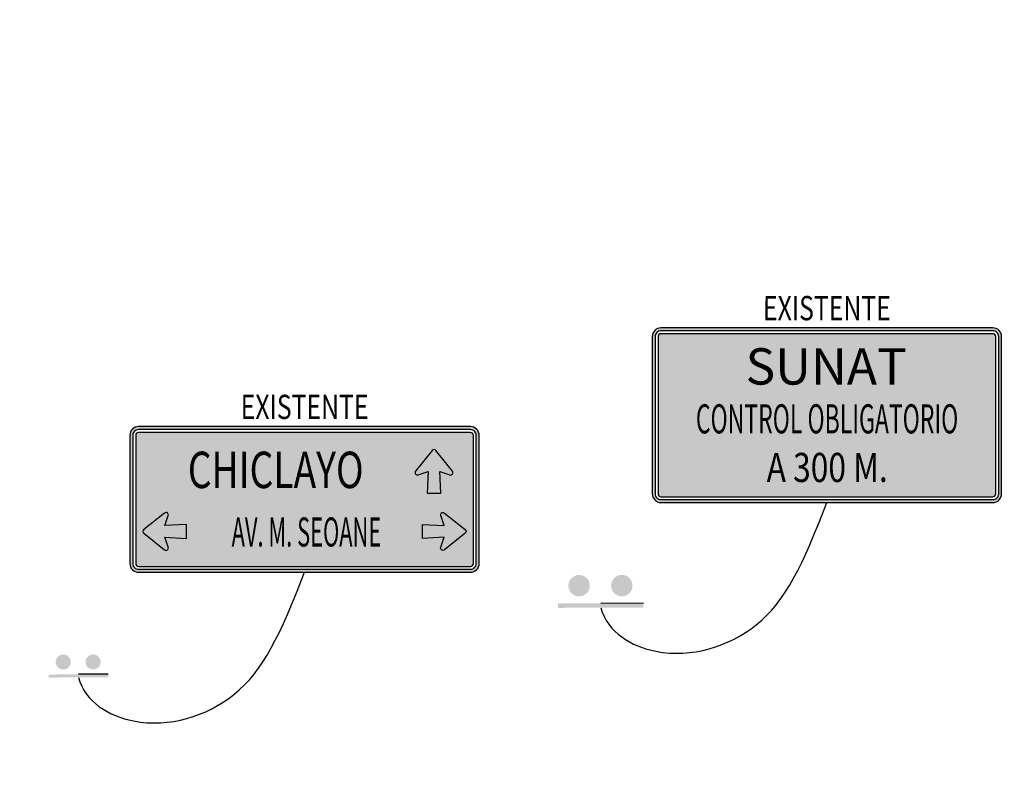
# Model space of a CAD drawing. Units: metres. Extents: x -8423503 to 9844636, y -28412 to 18238983.
# Drawn here: x 720579 to 720681, y 9099617 to 9099694 of the extents above; entities that cross this region are included whole.
import ezdxf
from ezdxf.enums import TextEntityAlignment as Align

# ---------------------------------------------------------------- set-up
doc = ezdxf.new("R2010")
doc.units = ezdxf.units.M
for name, color, linetype in [('C-SIGN-LINE', 253, 'Continuous'), ('C-SIGN-POST', 3, 'Continuous'), ('Cuadro de Señalizacion', 2, 'Continuous'), ('X-DIM', 40, 'Continuous'), ('X-STIT', 4, 'Continuous')]:
    doc.layers.add(name, color=color, linetype=linetype)
doc.layers.add('Señal', color=3, linetype='Continuous', lineweight=0)
doc.styles.add('Letras Sñ', font='txt', dxfattribs={"width": 0.9})
doc.styles.add('Romans', font='romans.shx', dxfattribs={"width": 0.75})

# ---------------------------------------------------------------- blocks, each defined once
blk = doc.blocks.new('A$C18BE361C')
at = {"layer": 'Señal'}
h = blk.add_hatch(color=86, dxfattribs=at)
h.dxf.hatch_style = 1
h.paths.add_polyline_path([(0.06, 1, 0.414214), (0, 0.94), (0, 0.06, 0.414214), (0.06, 0), (2.34, 0, 0.414214), (2.4, 0.06), (2.4, 0.94, 0.414214), (2.34, 1)])
h.paths.add_polyline_path([(2.34, 0.98, -0.414214), (2.38, 0.94), (2.38, 0.06, -0.414214), (2.34, 0.02), (0.06, 0.02, -0.414214), (0.02, 0.06), (0.02, 0.94, -0.414214), (0.06, 0.98)], flags=16)
h.paths.add_polyline_path([(2.34, 0.96, -0.414214), (2.36, 0.94), (2.36, 0.06, -0.414214), (2.34, 0.04), (0.06, 0.04, -0.414214), (0.04, 0.06), (0.04, 0.94, -0.414214), (0.06, 0.96)], flags=0)
h.paths.add_polyline_path([(2.0771, 0.8361, -0.481677), (2.1021, 0.8361), (2.2161, 0.6931, -0.747725), (2.1985, 0.6679), (2.1296, 0.6911), (2.137, 0.5421), (2.0422, 0.5421), (2.0496, 0.6911), (1.9807, 0.6679, -0.747725), (1.9631, 0.6931)], flags=0)
h.paths.add_polyline_path([(2.01, 0.3274), (2.159, 0.32), (2.1358, 0.3889, -0.747725), (2.161, 0.4065), (2.304, 0.2925, -0.481677), (2.304, 0.2675), (2.161, 0.1535, -0.747725), (2.1358, 0.1711), (2.159, 0.24), (2.01, 0.2326)], flags=0)
h.paths.add_polyline_path([(0.39, 0.3274), (0.39, 0.2326), (0.241, 0.24), (0.2642, 0.1711, -0.747725), (0.239, 0.1535), (0.096, 0.2675, -0.481677), (0.096, 0.2925), (0.239, 0.4065, -0.747725), (0.2642, 0.3889), (0.241, 0.32)], flags=0)
h.paths.add_polyline_path([(0.5037, 0.1213), (1.9558, 0.1213), (1.9558, 0.4315), (0.5037, 0.4315)], flags=8)
h.paths.add_polyline_path([(0.1734, 0.5091), (1.8307, 0.5091), (1.8307, 0.8969), (0.1734, 0.8969)], flags=8)
h = blk.add_hatch(color=86, dxfattribs=at)
h.dxf.hatch_style = 1
edge = h.paths.add_edge_path()
edge.add_line((2.34, 0.96), (0.06, 0.96))
edge.add_arc((0.06, 0.94), 0.02, 90, 180)
edge.add_line((0.04, 0.94), (0.04, 0.06))
edge.add_arc((0.06, 0.06), 0.02, 180, 270)
edge.add_line((0.06, 0.04), (2.34, 0.04))
edge.add_arc((2.34, 0.06), 0.02, 270, 360)
edge.add_line((2.36, 0.06), (2.36, 0.94))
edge.add_arc((2.34, 0.94), 0.02, 0, 90)
at = {"layer": 'X-DIM', "true_color": 0xffffff}
h = blk.add_hatch(color=7, dxfattribs=at)
h.dxf.hatch_style = 1
edge = h.paths.add_edge_path()
edge.add_arc((2.0896, 0.8261), 0.016, 38.56195, 141.43805)
edge.add_line((2.0771, 0.8361), (1.9631, 0.6931))
edge.add_arc((1.9756, 0.6831), 0.016, 141.43805, 288.58357)
edge.add_line((1.9807, 0.6679), (2.0496, 0.6911))
edge.add_line((2.0496, 0.6911), (2.0422, 0.5421))
edge.add_line((2.0422, 0.5421), (2.137, 0.5421))
edge.add_line((2.137, 0.5421), (2.1296, 0.6911))
edge.add_line((2.1296, 0.6911), (2.1985, 0.6679))
edge.add_arc((2.2036, 0.6831), 0.016, 251.41643, 398.56195)
edge.add_line((2.2161, 0.6931), (2.1021, 0.8361))
h = blk.add_hatch(color=7, dxfattribs=at)
h.dxf.hatch_style = 1
edge = h.paths.add_edge_path()
edge.add_arc((0.106, 0.28), 0.016, 128.56195, 231.43805)
edge.add_line((0.096, 0.2675), (0.239, 0.1535))
edge.add_arc((0.249, 0.166), 0.016, 231.43805, 378.58357)
edge.add_line((0.2642, 0.1711), (0.241, 0.24))
edge.add_line((0.241, 0.24), (0.39, 0.2326))
edge.add_line((0.39, 0.2326), (0.39, 0.3274))
edge.add_line((0.39, 0.3274), (0.241, 0.32))
edge.add_line((0.241, 0.32), (0.2642, 0.3889))
edge.add_arc((0.249, 0.394), 0.016, 341.41643, 488.56195)
edge.add_line((0.239, 0.4065), (0.096, 0.2925))
h = blk.add_hatch(color=7, dxfattribs=at)
h.dxf.hatch_style = 1
edge = h.paths.add_edge_path()
edge.add_arc((2.294, 0.28), 0.016, -51.43805, 51.43805, ccw=False)
edge.add_line((2.304, 0.2675), (2.161, 0.1535))
edge.add_arc((2.151, 0.166), 0.016, 161.41643, 308.56195, ccw=False)
edge.add_line((2.1358, 0.1711), (2.159, 0.24))
edge.add_line((2.159, 0.24), (2.01, 0.2326))
edge.add_line((2.01, 0.2326), (2.01, 0.3274))
edge.add_line((2.01, 0.3274), (2.159, 0.32))
edge.add_line((2.159, 0.32), (2.1358, 0.3889))
edge.add_arc((2.151, 0.394), 0.016, 51.43805, 198.58357, ccw=False)
edge.add_line((2.161, 0.4065), (2.304, 0.2925))
at = {"layer": 'Cuadro de Señalizacion', "color": 2}
for points in [[(2.34, 1), (0.06, 1, 0.414214), (0, 0.94), (0, 0.06, 0.414214), (0.06, 0), (2.34, 0), (2.34, 0), (2.34, 0, 0.414214), (2.4, 0.06), (2.4, 0.94, 0.414214)], [(2.34, 0.98), (0.06, 0.98, 0.414214), (0.02, 0.94), (0.02, 0.06, 0.414214), (0.06, 0.02), (2.34, 0.02), (2.34, 0.02), (2.34, 0.02, 0.414214), (2.38, 0.06), (2.38, 0.94, 0.414214)], [(2.34, 0.96), (0.06, 0.96, 0.414214), (0.04, 0.94), (0.04, 0.06, 0.414214), (0.06, 0.04), (2.34, 0.04), (2.34, 0.04, 0.414214), (2.36, 0.06), (2.36, 0.94, 0.414214)]]:
    blk.add_lwpolyline(points, format="xyb", close=True, dxfattribs=at)
blk.add_lwpolyline([(2.249, 1), (2.2489, 1)], dxfattribs=at)
at = {"layer": 'X-DIM', "color": 7, "true_color": 0xffffff}
for points in [[(2.1021, 0.8361, 0.481677), (2.0771, 0.8361), (1.9631, 0.6931, 0.747725), (1.9807, 0.6679), (2.0496, 0.6911), (2.0422, 0.5421), (2.137, 0.5421), (2.1296, 0.6911), (2.1985, 0.6679, 0.747725), (2.2161, 0.6931)], [(0.096, 0.2925, 0.481677), (0.096, 0.2675), (0.239, 0.1535, 0.747725), (0.2642, 0.1711), (0.241, 0.24), (0.39, 0.2326), (0.39, 0.3274), (0.241, 0.32), (0.2642, 0.3889, 0.747725), (0.239, 0.4065)], [(2.304, 0.2925, -0.481677), (2.304, 0.2675), (2.161, 0.1535, -0.747725), (2.1358, 0.1711), (2.159, 0.24), (2.01, 0.2326), (2.01, 0.3274), (2.159, 0.32), (2.1358, 0.3889, -0.747725), (2.161, 0.4065)]]:
    blk.add_lwpolyline(points, format="xyb", close=True, dxfattribs=at)
at = {"layer": 'X-DIM', "color": 7, "true_color": 0xffffff, "style": 'Letras Sñ'}
for s, height, width, p in [('CHICLAYO', 0.25, 0.75, (1.002, 0.703)), ('AV. M. SEOANE ', 0.2, 0.55, (1.2298, 0.2764))]:
    blk.add_text(s, height=height, dxfattribs=dict(at, width=width)).set_placement(p, align=Align.MIDDLE_CENTER)
blk = doc.blocks.new('A$C2E24402B')
at = {"layer": 'C-SIGN-POST'}
h = blk.add_hatch(color=256, dxfattribs=at)
h.paths.add_polyline_path([(3.61, 6.28, 1), (2.06, 6.28, 1)])
h.paths.add_polyline_path([(1.32, 4.99), (1.32, 4.68), (4.4, 4.69), (4.4, 5)])
h = blk.add_hatch(color=256, dxfattribs=at)
h.paths.add_polyline_path([(3.61, 6.28, 1), (2.06, 6.28, 1)])
h.paths.add_polyline_path([(1.32, 4.99), (1.32, 4.68), (4.4, 4.69), (4.4, 5)])
h = blk.add_hatch(color=256, dxfattribs=at)
h.paths.add_polyline_path([(6.69, 6.29, 1), (5.14, 6.29, 1)])
h.paths.add_polyline_path([(4.4, 5.01), (4.4, 4.7), (7.47, 4.7), (7.47, 5.01)])
h = blk.add_hatch(color=256, dxfattribs=at)
h.paths.add_polyline_path([(6.69, 6.29, 1), (5.14, 6.29, 1)])
h.paths.add_polyline_path([(4.4, 5.01), (4.4, 4.7), (7.47, 4.7), (7.47, 5.01)])
at = {"layer": 'C-SIGN-LINE'}
blk.add_open_spline([(4.4, 4.69), (5.11, 2.14), (10.99, -1.35), (21.92, 2.01), (25.2, 9.09), (27.7, 15.53)], degree=3, knots=[0, 0, 0, 0, 12.337314, 29.92837, 49.240032, 49.240032, 49.240032, 49.240032], dxfattribs=at)
blk.add_open_spline([(4.4, 4.69), (5.11, 2.14), (10.99, -1.35), (21.92, 2.01), (25.2, 9.09), (27.7, 15.53)], degree=3, knots=[0, 0, 0, 0, 12.337314, 29.92837, 49.240032, 49.240032, 49.240032, 49.240032], dxfattribs=at)
at = {"layer": 'C-SIGN-POST'}
blk.add_line((7.47, 5.01), (4.4, 5.01), dxfattribs=at)
at = {"layer": 'X-DIM', "color": 6, "xscale": 15, "yscale": 15, "zscale": 15}
blk.add_blockref('A$C18BE361C', (9.7, 15.53), dxfattribs=at)
blk = doc.blocks.new('A$C61CA4EE7')
at = {"layer": 'Señal'}
h = blk.add_hatch(color=160, dxfattribs=at)
h.dxf.hatch_style = 1
h.paths.add_polyline_path([(0.06, 1.2, 0.414214), (0, 1.14), (0, 0.06, 0.414214), (0.06, 0), (2.34, 0, 0.414214), (2.4, 0.06), (2.4, 1.14, 0.414214), (2.34, 1.2)])
h.paths.add_polyline_path([(2.34, 1.18, -0.414214), (2.38, 1.14), (2.38, 0.06, -0.414214), (2.34, 0.02), (0.06, 0.02, -0.414214), (0.02, 0.06), (0.02, 1.14, -0.414214), (0.06, 1.18)], flags=16)
h.paths.add_polyline_path([(2.34, 1.16, -0.414214), (2.36, 1.14), (2.36, 0.06, -0.414214), (2.34, 0.04), (0.06, 0.04, -0.414214), (0.04, 0.06), (0.04, 1.14, -0.414214), (0.06, 1.16)], flags=0)
h.paths.add_polyline_path([(0.4514, 0.7414), (1.9386, 0.7414), (1.9386, 1.1292), (0.4514, 1.1292)], flags=8)
h.paths.add_polyline_path([(0.6226, 0.0859), (1.7816, 0.0859), (1.7816, 0.3962), (0.6226, 0.3962)], flags=8)
h.paths.add_polyline_path([(0.0466, 0.4199), (2.3556, 0.4199), (2.3556, 0.7301), (0.0466, 0.7301)], flags=8)
h = blk.add_hatch(color=160, dxfattribs=at)
h.dxf.hatch_style = 1
edge = h.paths.add_edge_path()
edge.add_line((2.34, 1.16), (0.06, 1.16))
edge.add_arc((0.06, 1.14), 0.02, 90, 180)
edge.add_line((0.04, 1.14), (0.04, 0.06))
edge.add_arc((0.06, 0.06), 0.02, 180, 270)
edge.add_line((0.06, 0.04), (2.34, 0.04))
edge.add_arc((2.34, 0.06), 0.02, 270, 360)
edge.add_line((2.36, 0.06), (2.36, 1.14))
edge.add_arc((2.34, 1.14), 0.02, 0, 90)
at = {"layer": 'Cuadro de Señalizacion', "color": 2}
for points in [[(2.34, 1.2), (0.06, 1.2, 0.414214), (0, 1.14), (0, 0.06, 0.414214), (0.06, 0), (2.34, 0), (2.34, 0), (2.34, 0, 0.414214), (2.4, 0.06), (2.4, 1.14, 0.414214)], [(2.34, 1.18), (0.06, 1.18, 0.414214), (0.02, 1.14), (0.02, 0.06, 0.414214), (0.06, 0.02), (2.34, 0.02), (2.34, 0.02), (2.34, 0.02, 0.414214), (2.38, 0.06), (2.38, 1.14, 0.414214)], [(2.34, 1.16), (0.06, 1.16, 0.414214), (0.04, 1.14), (0.04, 0.06, 0.414214), (0.06, 0.04), (2.34, 0.04), (2.34, 0.04, 0.414214), (2.36, 0.06), (2.36, 1.14, 0.414214)]]:
    blk.add_lwpolyline(points, format="xyb", close=True, dxfattribs=at)
at = {"layer": 'Cuadro de Señalizacion', "color": 7, "true_color": 0xffffff, "style": 'Letras Sñ'}
blk.add_text('SUNAT', height=0.25, dxfattribs=at).set_placement((1.195, 0.9353), align=Align.MIDDLE_CENTER)
for s, width, p in [('CONTROL OBLIGATORIO', 0.58, (1.2011, 0.575)), ('A 300 M.', 0.8, (1.2021, 0.241))]:
    blk.add_text(s, height=0.2, dxfattribs=dict(at, width=width)).set_placement(p, align=Align.MIDDLE_CENTER)
blk = doc.blocks.new('A$C4F0719BA')
at = {"layer": 'C-SIGN-POST'}
h = blk.add_hatch(color=256, dxfattribs=at)
h.paths.add_polyline_path([(3.27, 6.96, 1), (1.06, 6.96, 1)])
h.paths.add_polyline_path([(0, 5.13), (0, 4.68), (4.39, 4.69), (4.39, 5.14)])
h = blk.add_hatch(color=256, dxfattribs=at)
h.paths.add_polyline_path([(3.27, 6.96, 1), (1.06, 6.96, 1)])
h.paths.add_polyline_path([(0, 5.13), (0, 4.68), (4.39, 4.69), (4.39, 5.14)])
h = blk.add_hatch(color=256, dxfattribs=at)
h.paths.add_polyline_path([(7.67, 6.97, 1), (5.46, 6.97, 1)])
h.paths.add_polyline_path([(4.4, 5.14), (4.4, 4.7), (8.79, 4.7), (8.79, 5.15)])
h = blk.add_hatch(color=256, dxfattribs=at)
h.paths.add_polyline_path([(7.67, 6.97, 1), (5.46, 6.97, 1)])
h.paths.add_polyline_path([(4.4, 5.14), (4.4, 4.7), (8.79, 4.7), (8.79, 5.15)])
at = {"layer": 'C-SIGN-LINE'}
blk.add_open_spline([(4.4, 4.69), (5.11, 2.14), (10.99, -1.35), (21.92, 2.01), (25.2, 9.09), (27.7, 15.53)], degree=3, knots=[0, 0, 0, 0, 12.337314, 29.92837, 49.240032, 49.240032, 49.240032, 49.240032], dxfattribs=at)
blk.add_open_spline([(4.4, 4.69), (5.11, 2.14), (10.99, -1.35), (21.92, 2.01), (25.2, 9.09), (27.7, 15.53)], degree=3, knots=[0, 0, 0, 0, 12.337314, 29.92837, 49.240032, 49.240032, 49.240032, 49.240032], dxfattribs=at)
at = {"layer": 'C-SIGN-POST'}
blk.add_line((8.79, 5.15), (4.4, 5.14), dxfattribs=at)
at = {"layer": 'X-DIM', "color": 6, "xscale": 15, "yscale": 15, "zscale": 15}
blk.add_blockref('A$C61CA4EE7', (9.7, 15.53), dxfattribs=at)

msp = doc.modelspace()

# ---------------------------------------------------------------- linework, layer by layer
at = {"color": 3}
for centre, radius in [((709800, 9105680), 9133303.03), ((709761, 9105628), 9133248.16)]:
    msp.add_circle(centre, radius, dxfattribs=at)
at = {"color": 5}
msp.add_circle((709772, 9105648), 9133268.95, dxfattribs=at)
at = {"color": 6}
msp.add_circle((719522, 9096702), 9125113.65, dxfattribs=at)

# ---------------------------------------------------------------- block references
for name, p in [('A$C4F0719BA', (720634.92, 9099628.94)), ('A$C2E24402B', (720581.09, 9099621.76))]:
    msp.add_blockref(name, p)

# ---------------------------------------------------------------- texts
at = {"layer": 'X-STIT', "style": 'Romans', "width": 0.75}
for p in [(720662.62, 9099662.47), (720608.8, 9099652.29)]:
    msp.add_text('EXISTENTE', height=2.5, rotation=359.9942, dxfattribs=at).set_placement(p, align=Align.BOTTOM_CENTER)

doc.saveas('drawing.dxf')
